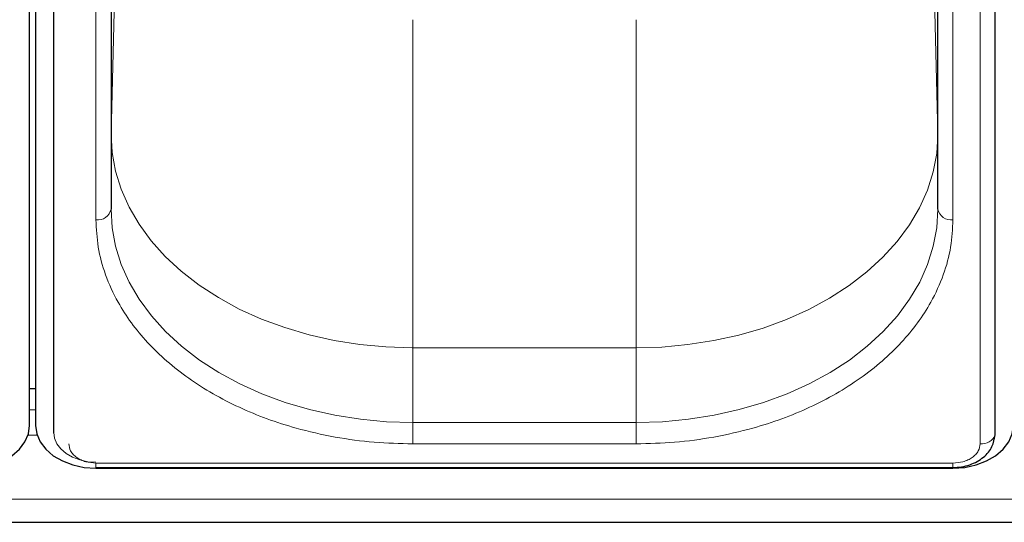
# Model space of a CAD drawing. Units: millimetres. Extents: x 0 to 210, y 0 to 297.
# Drawn here: x 74 to 82, y 133 to 137 of the extents above; entities that cross this region are included whole.
import ezdxf

# ---------------------------------------------------------------- set-up
doc = ezdxf.new("R2010")
doc.units = ezdxf.units.MM

msp = doc.modelspace()

# ---------------------------------------------------------------- linework, layer by layer
at = {"color": 7, "linetype": 'Continuous', "lineweight": 25}
for p, q in [((73.80748, 133.65566), (73.80748, 142.31772)), ((73.85748, 142.31772), (73.85748, 133.65566)), ((74.00713, 142.25408), (74.00713, 133.59202)), ((81.80783, 133.59202), (81.80783, 142.25408)), ((74.48248, 140.39792), (74.48248, 135.44818)), ((81.33248, 135.44818), (81.33248, 140.39792)), ((74.48248, 136.0702), (74.48248, 136.06619)), ((73.80748, 133.96325), (73.85748, 133.96325)), ((74.35748, 133.30767), (81.45748, 133.30767)), ((74.35748, 133.30211), (81.45748, 133.30211)), ((48.93248, 132.85363), (90.63248, 132.85363))]:
    msp.add_line(p, q, dxfattribs=at)
at = {"color": 8, "linetype": 'Continuous', "lineweight": 18}
for p, q in [((81.68283, 133.50363), (81.68283, 142.16569)), ((74.35748, 135.35979), (74.35748, 140.30954)), ((81.45748, 135.35979), (81.45748, 140.30954)), ((74.4825, 138.04322), (74.4825, 136.0676)), ((81.33246, 136.0676), (81.33246, 138.04322)), ((74.4825, 136.0676), (74.52498, 137.78857)), ((81.28998, 137.78858), (81.33246, 136.0676)), ((76.98248, 137.01752), (76.98248, 134.29985)), ((78.83248, 134.29985), (78.83248, 137.01752)), ((74.48248, 136.0702), (74.4825, 136.0676)), ((81.33246, 136.0676), (81.33247, 136.06359)), ((81.33248, 136.06619), (81.33247, 136.06359)), ((76.9778, 134.29913), (76.98248, 134.29985)), ((76.9778, 134.29913), (76.98248, 134.29842)), ((76.98248, 134.29985), (78.83248, 134.29985)), ((76.98248, 134.29842), (76.98248, 133.68041)), ((78.83248, 134.29842), (76.98248, 134.29842)), ((78.83248, 134.29985), (78.8278, 134.29913)), ((78.83248, 134.29842), (78.8278, 134.29913)), ((78.83248, 133.68041), (78.83248, 134.29842)), ((73.80748, 133.78648), (73.85748, 133.78648)), ((76.98248, 133.68041), (76.98248, 133.50363)), ((76.98248, 133.68041), (78.83248, 133.68041)), ((78.83248, 133.68041), (78.83248, 133.50363)), ((73.87088, 133.57434), (73.79407, 133.57434)), ((78.83248, 133.50363), (76.98248, 133.50363)), ((74.35748, 133.34428), (81.45748, 133.34428)), ((74.35748, 133.34428), (74.35748, 133.30767)), ((81.45748, 133.34428), (81.45748, 133.30767)), ((90.63248, 133.04401), (48.93248, 133.04401))]:
    msp.add_line(p, q, dxfattribs=at)
at = {"color": 8, "linetype": 'Continuous', "lineweight": 18, "flags": 128}
for points in [[(76.9778, 134.29913), (76.75993, 134.30615), (76.54375, 134.32656), (76.33091, 134.36022), (76.12303, 134.40687), (75.92169, 134.46616), (75.72843, 134.53762), (75.54471, 134.62073), (75.37193, 134.71484), (75.21141, 134.81924), (75.06436, 134.93313), (74.93192, 135.05566), (74.81508, 135.18588), (74.71473, 135.3228), (74.63165, 135.46539), (74.56646, 135.61256), (74.51965, 135.76318), (74.49159, 135.91612), (74.48248, 136.0702)], [(81.33247, 136.06359), (81.32255, 135.90953), (81.29368, 135.75667), (81.24608, 135.60617), (81.18011, 135.45917), (81.09627, 135.31681), (80.9952, 135.18015), (80.87767, 135.05024), (80.74458, 134.92806), (80.59693, 134.81456), (80.43586, 134.71058), (80.26258, 134.61693), (80.07842, 134.53431), (79.88478, 134.46336), (79.68313, 134.40461), (79.475, 134.35851), (79.26199, 134.32541), (79.04571, 134.30557), (78.8278, 134.29913)], [(76.98248, 133.68041), (76.76459, 133.68714), (76.54836, 133.70727), (76.33543, 133.74064), (76.12743, 133.78702), (75.92593, 133.84604), (75.73248, 133.91725), (75.54854, 134.00011), (75.37551, 134.09399), (75.21471, 134.19818), (75.06737, 134.31188), (74.9346, 134.43423), (74.81741, 134.56429), (74.71671, 134.70109), (74.63325, 134.84356), (74.56766, 134.99064), (74.52046, 135.14121), (74.49199, 135.29411), (74.48248, 135.44818)], [(81.33248, 135.44818), (81.32296, 135.29411), (81.2945, 135.14121), (81.24729, 134.99064), (81.18171, 134.84356), (81.09825, 134.70109), (80.99754, 134.56429), (80.88036, 134.43423), (80.74759, 134.31188), (80.60024, 134.19818), (80.43945, 134.09399), (80.26642, 134.00011), (80.08248, 133.91725), (79.88902, 133.84604), (79.68753, 133.78702), (79.47953, 133.74064), (79.2666, 133.70727), (79.05037, 133.68714), (78.83248, 133.68041)], [(74.00748, 133.59865), (74.0142, 133.55037), (74.03412, 133.50394), (74.06646, 133.46115), (74.10999, 133.42365), (74.16303, 133.39287), (74.22354, 133.37), (74.2892, 133.35592), (74.35748, 133.35116)]]:
    msp.add_lwpolyline(points, dxfattribs=at)
at = {"color": 7, "linetype": 'Continuous', "lineweight": 25, "flags": 128}
for points in [[(73.30748, 133.30211), (73.40502, 133.3089), (73.49882, 133.32902), (73.58526, 133.36169), (73.66103, 133.40566), (73.72321, 133.45924), (73.76942, 133.52036), (73.79787, 133.58669), (73.80748, 133.65566)], [(73.85748, 133.65566), (73.86709, 133.58669), (73.89554, 133.52036), (73.94174, 133.45924), (74.00392, 133.40566), (74.07969, 133.36169), (74.16614, 133.32902), (74.25993, 133.3089), (74.35748, 133.30211)], [(81.45748, 133.30211), (81.55502, 133.3089), (81.64882, 133.32902), (81.73526, 133.36169), (81.81103, 133.40566), (81.87321, 133.45924), (81.91942, 133.52036), (81.94787, 133.58669), (81.95748, 133.65566)], [(81.79863, 133.54335), (81.80075, 133.55037), (81.80627, 133.57809)], [(81.80619, 133.57773), (81.80676, 133.5805), (81.80783, 133.59202)]]:
    msp.add_lwpolyline(points, dxfattribs=at)
at = {"color": 8, "linetype": 'Continuous', "lineweight": 18}
for centre, radius, start, end in [((74.3731, 135.47027), 0.11158, 261.950533, 348.578246), ((81.44185, 135.47027), 0.11158, 191.421754, 278.049467), ((81.69742, 133.61908), 0.11636, 262.799522, 339.184936)]:
    msp.add_arc(centre, radius, start, end, dxfattribs=at)
for points, knots in [([(76.98248, 133.50363), (76.87577, 133.50629), (76.65906, 133.5117), (76.33419, 133.55626), (76.03707, 133.62372), (75.77291, 133.70884), (75.54201, 133.80423), (75.3244, 133.91648), (75.12306, 134.04497), (74.94134, 134.18735), (74.7826, 134.34121), (74.64769, 134.50449), (74.52731, 134.69127), (74.43191, 134.90137), (74.36888, 135.13109), (74.36124, 135.28433), (74.35748, 135.35979)], [0, 0, 0, 0, 0.0776283, 0.157664, 0.2399513, 0.3042759, 0.3686069, 0.4343002, 0.5, 0.5656933, 0.6313931, 0.6957177, 0.7600486, 0.8423303, 0.9223688, 1, 1, 1, 1]), ([(81.45748, 135.35979), (81.45371, 135.28434), (81.44607, 135.13109), (81.38305, 134.90138), (81.28765, 134.69128), (81.16727, 134.50449), (81.03237, 134.34122), (80.87363, 134.18735), (80.69191, 134.04498), (80.49056, 133.91648), (80.27296, 133.80424), (80.04206, 133.70884), (79.7779, 133.62372), (79.48078, 133.55627), (79.15591, 133.5117), (78.93919, 133.50629), (78.83248, 133.50363)], [0, 0, 0, 0, 0.0776283, 0.157664, 0.2399513, 0.3042759, 0.3686069, 0.4343002, 0.5, 0.5656933, 0.6313931, 0.6957177, 0.7600486, 0.8423303, 0.9223688, 1, 1, 1, 1]), ([(74.13213, 133.50363), (74.13514, 133.48359), (74.13977, 133.45275), (74.16787, 133.41565), (74.19695, 133.39012), (74.23306, 133.36956), (74.28552, 133.34969), (74.32913, 133.34641), (74.35748, 133.34428)], [0, 0, 0, 0, 0.2394568, 0.3683607, 0.5, 0.6316393, 0.7605432, 1, 1, 1, 1]), ([(81.45748, 133.34428), (81.48583, 133.34641), (81.52944, 133.34969), (81.5819, 133.36956), (81.618, 133.39012), (81.64709, 133.41565), (81.67519, 133.45275), (81.67982, 133.48359), (81.68283, 133.50363)], [0, 0, 0, 0, 0.2394568, 0.3683607, 0.5, 0.6316393, 0.7605432, 1, 1, 1, 1])]:
    msp.add_open_spline(points, degree=3, knots=knots, dxfattribs=at)
at = {"color": 7, "linetype": 'Continuous', "lineweight": 25}
msp.add_open_spline([(81.45748, 133.30767), (81.48138, 133.30882), (81.52872, 133.3111), (81.59687, 133.32907), (81.65825, 133.35616), (81.72641, 133.40273), (81.789, 133.47586), (81.8006, 133.54457), (81.8062, 133.5778)], degree=3, knots=[0, 0, 0, 0, 0.1360888, 0.2695573, 0.4002105, 0.5278171, 0.7716613, 1, 1, 1, 1], dxfattribs=at)

doc.saveas('drawing.dxf')
